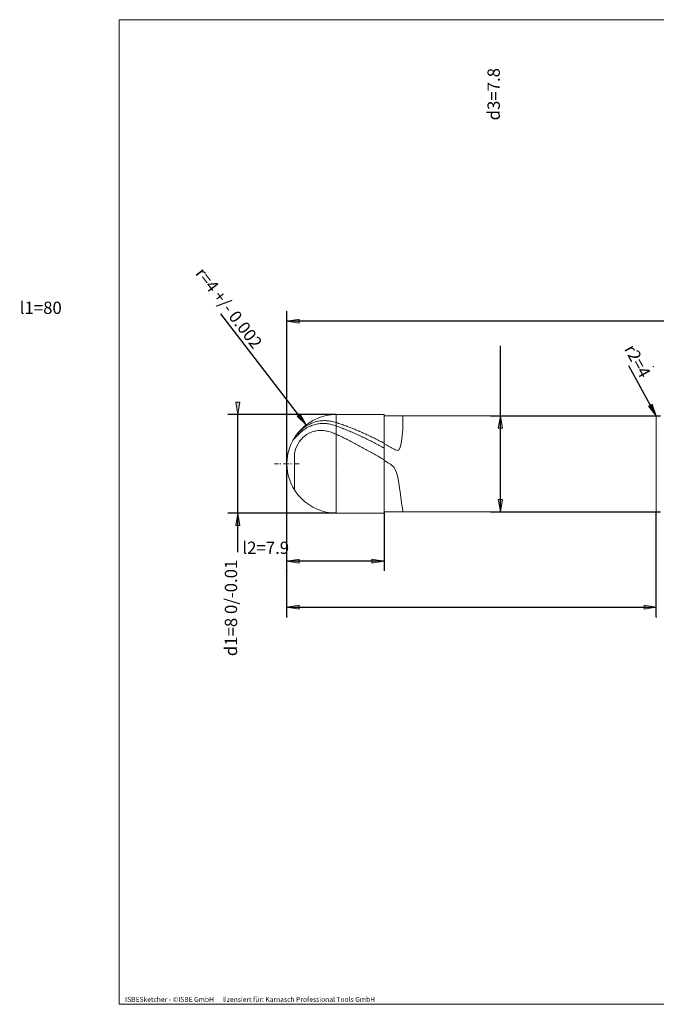
# Model space of a CAD drawing. Units: millimetres. Extents: x -155 to 143, y -100 to 100.
# Drawn here: x -155 to -26, y -100 to 100 of the extents above; entities that cross this region are included whole.
import ezdxf

# ---------------------------------------------------------------- set-up
doc = ezdxf.new("R2010")
doc.units = ezdxf.units.MM
doc.header["$MEASUREMENT"] = 0
doc.layers.get('0').update_dxf_attribs({"lineweight": 0})
for name, color, linetype, lineweight in [('Bemassung', 7, 'Continuous', 0), ('Geo', 7, 'Continuous', 0), ('Rahmen', 7, 'Continuous', 0), ('Text', 7, 'Continuous', 0)]:
    doc.layers.add(name, color=color, linetype=linetype, lineweight=lineweight)
doc.styles.get("Standard").update_dxf_attribs({"font": 'Arial'})
doc.dimstyles.new('BEM-ISBE', dxfattribs={"dimtxt": 2.5, "dimasz": 2.5, "dimexe": 1.25, "dimexo": 0.625, "dimtad": 1, "dimdec": 3, "dimzin": 0, "dimdsep": 46, "dimtxsty": 'Standard', "dimblk": 'VDDIM_DEFAULT', "dimcen": 0.09, "dimadec": 3, "dimazin": 0, "dimtol": 1, "dimtm": 1e-09, "dimtfac": 0.5, "dimtdec": 3, "dimtmove": 0, "dimatfit": 3, "dimfxl": 1, "dimtolj": 1, "dimtzin": 0, "dimarcsym": 0})

# ---------------------------------------------------------------- blocks, each defined once
blk = doc.blocks.new('VDDIM_DEFAULT')
at = {"linetype": 'Continuous'}
blk.add_hatch(color=0, dxfattribs=at).paths.add_polyline_path([(0, 0), (-1, -0.1665), (-1, 0.1665)], flags=0)
at = {"color": 0, "linetype": 'Continuous'}
blk.add_lwpolyline([(0, 0), (-1, -0.1665), (-1, 0.1665), (0, 0)], dxfattribs=at)
blk = doc.blocks.new('*D7')
at = {"layer": 'Bemassung', "color": 0, "lineweight": -2}
for p, q in [((-100.64, -12.09), (-100.64, 40.66)), ((-80.89, -0.09), (-80.89, -12.09)), ((-80.89, -10.09), (-100.64, -10.09))]:
    blk.add_line(p, q, dxfattribs=at)
at = {"layer": 'Bemassung', "color": 0}
for p in [(-80.89, -0.09), (-100.64, -12.09)]:
    blk.add_point(p, dxfattribs=at)
at = {"layer": 'Bemassung', "color": 0, "lineweight": -2, "xscale": 2.5, "yscale": 2.5, "zscale": 2.5, "rotation": 180}
blk.add_blockref('VDDIM_DEFAULT', (-100.64, -10.09), dxfattribs=at)
at = {"layer": 'Bemassung', "color": 0, "lineweight": -2, "xscale": 2.5, "yscale": 2.5, "zscale": 2.5}
blk.add_blockref('VDDIM_DEFAULT', (-80.89, -10.09), dxfattribs=at)
at = {"layer": 'Bemassung', "color": 0, "insert": (-104.95, -9.42), "char_height": 2.5, "attachment_point": 8}
blk.add_mtext('l2=7.9', dxfattribs=at)
blk = doc.blocks.new('*D8')
at = {"layer": 'Bemassung', "color": 0, "lineweight": -2}
for p, q in [((-100.64, -12.09), (-100.64, 40.66)), ((99.36, 19.66), (99.36, 40.66)), ((99.36, 38.66), (-100.64, 38.66))]:
    blk.add_line(p, q, dxfattribs=at)
at = {"layer": 'Bemassung', "color": 0}
for p in [(99.36, 19.66), (-100.64, -12.09)]:
    blk.add_point(p, dxfattribs=at)
at = {"layer": 'Bemassung', "color": 0, "lineweight": -2, "xscale": 2.5, "yscale": 2.5, "zscale": 2.5, "rotation": 180}
blk.add_blockref('VDDIM_DEFAULT', (-100.64, 38.66), dxfattribs=at)
at = {"layer": 'Bemassung', "color": 0, "lineweight": -2, "xscale": 2.5, "yscale": 2.5, "zscale": 2.5}
blk.add_blockref('VDDIM_DEFAULT', (99.36, 38.66), dxfattribs=at)
at = {"layer": 'Bemassung', "color": 0, "insert": (-150.64, 39.33), "char_height": 2.5, "attachment_point": 8}
blk.add_mtext('l1=80', dxfattribs=at)
blk = doc.blocks.new('*D10')
at = {"layer": 'Bemassung', "color": 0, "lineweight": -2}
for p, q in [((-100.64, -21.46), (-100.64, 9.66)), ((-25.64, -21.46), (-25.64, -0.09)), ((-100.64, -19.46), (-25.64, -19.46))]:
    blk.add_line(p, q, dxfattribs=at)
at = {"layer": 'Bemassung', "color": 0}
for p in [(-100.64, -21.46), (-25.64, -21.46)]:
    blk.add_point(p, dxfattribs=at)
at = {"layer": 'Bemassung', "color": 0, "lineweight": -2, "xscale": 2.5, "yscale": 2.5, "zscale": 2.5, "rotation": 180}
blk.add_blockref('VDDIM_DEFAULT', (-100.64, -19.46), dxfattribs=at)
at = {"layer": 'Bemassung', "color": 0, "lineweight": -2, "xscale": 2.5, "yscale": 2.5, "zscale": 2.5}
blk.add_blockref('VDDIM_DEFAULT', (-25.64, -19.46), dxfattribs=at)
at = {"layer": 'Bemassung', "color": 0, "insert": (-0.08, -18.79), "char_height": 2.5, "attachment_point": 8}
blk.add_mtext('l3=30', dxfattribs=at)
blk = doc.blocks.new('*D4')
at = {"layer": 'Bemassung', "color": 0, "lineweight": -2}
blk.add_line((-96.74, 17.59), (-114.06, 40.11), dxfattribs=at)
at = {"layer": 'Bemassung', "color": 0}
for p in [(-96.74, 17.59), (-90.64, 9.66)]:
    blk.add_point(p, dxfattribs=at)
at = {"layer": 'Bemassung', "color": 0, "lineweight": -2, "xscale": 2.5, "yscale": 2.5, "zscale": 2.5, "rotation": 307.56234210152}
blk.add_blockref('VDDIM_DEFAULT', (-96.74, 17.59), dxfattribs=at)
at = {"layer": 'Bemassung', "color": 0, "insert": (-114.04, 40.08), "char_height": 2.5, "attachment_point": 8, "rotation": 307.5623}
blk.add_mtext('r=4 +/- 0.002', dxfattribs=at)
blk = doc.blocks.new('*D6')
at = {"layer": 'Bemassung', "color": 0, "lineweight": -2}
blk.add_line((-25.64, 19.41), (-31.24, 29.58), dxfattribs=at)
at = {"layer": 'Bemassung', "color": 0}
for p in [(-26.28, 29.39), (-25.64, 19.41)]:
    blk.add_point(p, dxfattribs=at)
at = {"layer": 'Bemassung', "color": 0, "lineweight": -2, "xscale": 2.5, "yscale": 2.5, "zscale": 2.5, "rotation": 298.833153470544}
blk.add_blockref('VDDIM_DEFAULT', (-25.64, 19.41), dxfattribs=at)
at = {"layer": 'Bemassung', "color": 0, "insert": (-31.23, 29.56), "char_height": 2.5, "attachment_point": 8, "rotation": 298.8332}
blk.add_mtext('r2=4', dxfattribs=at)
blk = doc.blocks.new('*D3')
at = {"layer": 'Bemassung', "color": 0, "lineweight": -2}
for p, q in [((-90.64, 19.66), (-112.64, 19.66)), ((-110.64, -8.28), (-110.64, 19.66)), ((-90.64, -0.34), (-112.64, -0.34))]:
    blk.add_line(p, q, dxfattribs=at)
at = {"layer": 'Bemassung', "color": 0}
for p in [(-90.64, 19.66), (-90.64, -0.34)]:
    blk.add_point(p, dxfattribs=at)
at = {"layer": 'Bemassung', "color": 0, "lineweight": -2, "xscale": 2.5, "yscale": 2.5, "zscale": 2.5}
for p, rotation in [((-110.64, 19.66), 270), ((-110.64, -0.34), 90)]:
    blk.add_blockref('VDDIM_DEFAULT', p, dxfattribs=dict(at, rotation=rotation))
at = {"layer": 'Bemassung', "color": 0, "insert": (-109.98, -19.61), "char_height": 2.5, "attachment_point": 8, "rotation": 90}
blk.add_mtext('d1=8 0/-0.01', dxfattribs=at)
blk = doc.blocks.new('*D5')
at = {"layer": 'Bemassung', "color": 0, "lineweight": -2}
for p, q in [((-57.31, -0.09), (-57.31, 33.62)), ((-59.31, 19.41), (-24.79, 19.41)), ((-59.31, -0.09), (-24.79, -0.09))]:
    blk.add_line(p, q, dxfattribs=at)
at = {"layer": 'Bemassung', "color": 0}
for p in [(-59.31, 19.41), (-59.31, -0.09)]:
    blk.add_point(p, dxfattribs=at)
at = {"layer": 'Bemassung', "color": 0, "lineweight": -2, "xscale": 2.5, "yscale": 2.5, "zscale": 2.5}
for p, rotation in [((-57.31, 19.41), 90), ((-57.31, -0.09), 270)]:
    blk.add_blockref('VDDIM_DEFAULT', p, dxfattribs=dict(at, rotation=rotation))
at = {"layer": 'Bemassung', "color": 0, "insert": (-56.64, 84.75), "char_height": 2.5, "attachment_point": 8, "rotation": 90}
blk.add_mtext('d3=7.8', dxfattribs=at)

msp = doc.modelspace()

# ---------------------------------------------------------------- linework, layer by layer
at = {"layer": 'Geo'}
for p, q in [((-95.6443, 17.9101, 2.6456), (-95.3943, 18.0106, 2.7874)), ((-95.3943, 18.0106, 2.7874), (-95.1443, 18.0995, 2.9309)), ((-95.1443, 18.0995, 2.9309), (-94.8943, 18.1771, 3.0759)), ((-94.8943, 18.1771, 3.0759), (-94.6443, 18.244, 3.222)), ((-94.6443, 18.244, 3.222), (-94.3943, 18.3003, 3.3688)), ((-94.3943, 18.3003, 3.3688), (-94.1443, 18.3464, 3.5161)), ((-94.1443, 18.3464, 3.5161), (-93.8943, 18.3826, 3.6635)), ((-93.8943, 18.3826, 3.6635), (-93.6443, 18.4091, 3.8107)), ((-93.6443, 18.4091, 3.8107), (-93.3943, 18.4261, 3.9574)), ((-93.3943, 18.4261, 3.9574), (-93.1443, 18.4338, 4.1033)), ((-93.1443, 18.4338, 4.1033), (-92.8943, 18.4326, 4.2482)), ((-92.8943, 18.4326, 4.2482), (-92.6443, 18.4224, 4.3917)), ((-92.6443, 18.4224, 4.3917), (-92.3943, 18.4036, 4.5336)), ((-92.3943, 18.4036, 4.5336), (-92.1443, 18.3764, 4.6736)), ((-92.1443, 18.3764, 4.6736), (-91.8943, 18.3407, 4.8113)), ((-91.8943, 18.3407, 4.8113), (-91.6443, 18.2969, 4.9467)), ((-91.6443, 18.2969, 4.9467), (-91.3943, 18.2451, 5.0793)), ((-91.3943, 18.2451, 5.0793), (-91.1443, 18.1854, 5.2089)), ((-91.1443, 18.1854, 5.2089), (-90.8943, 18.118, 5.3353)), ((-90.8943, 18.118, 5.3353), (-90.6443, 18.043, 5.4581)), ((-90.6443, 19.6638), (-80.8943, 19.6638)), ((-90.6443, 19.6638), (-90.6443, -0.3362)), ((-90.6443, 18.043, 5.4581), (-90.3943, 17.9633, 5.5784)), ((-80.8943, 19.6638), (-80.8943, 19.4138)), ((-80.8943, 19.6638), (-80.8943, -0.3362)), ((-80.8943, 19.4138), (-25.6444, 19.4138)), ((-80.8943, 19.4138), (-80.8943, -0.0862)), ((-77.1443, 16.6188, 6.8331), (-77.1443, 19.4138)), ((-25.6444, 19.4138), (-25.6444, -0.0862)), ((-25.6444, 19.4138), (-25.6444, -0.0862)), ((-98.3943, 15.8734, 1.1745), (-98.1443, 16.1369, 1.36)), ((-98.1443, 16.1369, 1.36), (-97.8943, 16.3843, 1.5077)), ((-97.8943, 16.3843, 1.5077), (-97.6443, 16.6177, 1.6261)), ((-97.8943, 15.9993, 2.4306), (-97.6443, 16.2243, 2.5455)), ((-97.6443, 16.6177, 1.6261), (-97.3943, 16.8344, 1.7379)), ((-97.6443, 16.2243, 2.5455), (-97.3943, 16.4337, 2.6541)), ((-97.3943, 16.8344, 1.7379), (-97.1443, 17.0332, 1.8552)), ((-97.3943, 16.4337, 2.6541), (-97.1443, 16.6244, 2.7679)), ((-97.1443, 17.0332, 1.8552), (-96.8943, 17.2154, 1.9776)), ((-97.1443, 16.6244, 2.7679), (-96.8943, 16.798, 2.8863)), ((-96.8943, 17.2154, 1.9776), (-96.6443, 17.3821, 2.1043)), ((-96.8943, 16.798, 2.8863), (-96.6443, 16.9556, 3.0088)), ((-96.6443, 17.3821, 2.1043), (-96.3943, 17.5342, 2.2349)), ((-96.6443, 16.9556, 3.0088), (-96.3943, 17.0981, 3.1349)), ((-96.3943, 17.5342, 2.2349), (-96.1443, 17.6725, 2.369)), ((-96.3943, 17.0981, 3.1349), (-96.1443, 17.2266, 3.2641)), ((-96.1443, 17.6725, 2.369), (-95.8943, 17.7976, 2.506)), ((-96.1443, 17.2266, 3.2641), (-95.8943, 17.3416, 3.396)), ((-96.1443, 15.9032, 5.5516), (-95.8943, 16.0194, 5.6608)), ((-95.8943, 17.7976, 2.506), (-95.6443, 17.9101, 2.6456)), ((-95.8943, 17.3416, 3.396), (-95.6443, 17.4439, 3.5303)), ((-95.8943, 16.0194, 5.6608), (-95.6443, 16.1194, 5.7728)), ((-95.6443, 17.4439, 3.5303), (-95.3943, 17.5339, 3.6665)), ((-95.6443, 16.1194, 5.7728), (-95.3943, 16.2043, 5.8872)), ((-95.3943, 17.5339, 3.6665), (-95.1443, 17.6122, 3.8042)), ((-95.3943, 16.2043, 5.8872), (-95.1443, 16.275, 6.0035)), ((-95.1443, 17.6122, 3.8042), (-94.8943, 17.6792, 3.9431)), ((-95.1443, 16.275, 6.0035), (-94.8943, 16.3322, 6.1213)), ((-94.8943, 17.6792, 3.9431), (-94.6443, 17.7352, 4.0829)), ((-94.8943, 16.3322, 6.1213), (-94.6443, 16.3767, 6.2401)), ((-94.6443, 17.7352, 4.0829), (-94.3943, 17.7807, 4.2232)), ((-94.6443, 16.3767, 6.2401), (-94.3943, 16.4088, 6.3595)), ((-94.3943, 17.7807, 4.2232), (-94.1443, 17.8158, 4.3637)), ((-94.3943, 16.4088, 6.3595), (-94.1443, 16.4293, 6.4791)), ((-94.1443, 17.8158, 4.3637), (-93.8943, 17.841, 4.5041)), ((-94.1443, 16.4293, 6.4791), (-93.8943, 16.4384, 6.5987)), ((-93.8943, 17.841, 4.5041), (-93.6443, 17.8565, 4.6441)), ((-93.8943, 16.4384, 6.5987), (-93.6443, 16.4367, 6.7178)), ((-93.6443, 17.8565, 4.6441), (-93.3943, 17.8625, 4.7834)), ((-93.6443, 16.4367, 6.7178), (-93.3943, 16.4244, 6.8361)), ((-93.3943, 17.8625, 4.7834), (-93.1443, 17.8592, 4.9217)), ((-93.3943, 16.4244, 6.8361), (-93.1443, 16.4019, 6.9533)), ((-93.1443, 17.8592, 4.9217), (-92.8943, 17.8469, 5.0587)), ((-93.1443, 16.4019, 6.9533), (-92.8943, 16.3695, 7.0691)), ((-92.8943, 17.8469, 5.0587), (-92.6443, 17.8258, 5.1942)), ((-92.8943, 16.3695, 7.0691), (-92.6443, 16.3275, 7.183)), ((-92.6443, 17.8258, 5.1942), (-92.3943, 17.796, 5.3278)), ((-92.6443, 16.3275, 7.183), (-92.3943, 16.276, 7.295)), ((-92.3943, 17.796, 5.3278), (-92.1443, 17.7578, 5.4593)), ((-92.3943, 16.276, 7.295), (-92.1443, 16.2155, 7.4045)), ((-92.1443, 17.7578, 5.4593), (-91.8943, 17.7113, 5.5884)), ((-92.1443, 16.2155, 7.4045), (-91.8943, 16.1459, 7.5113)), ((-91.8943, 17.7113, 5.5884), (-91.6443, 17.6567, 5.7148)), ((-91.8943, 16.1459, 7.5113), (-91.6443, 16.0677, 7.6152)), ((-91.6443, 17.6567, 5.7148), (-91.3943, 17.5941, 5.8383)), ((-91.6443, 16.0677, 7.6152), (-91.3943, 15.9809, 7.7158)), ((-91.3943, 17.5941, 5.8383), (-91.1443, 17.5236, 5.9586)), ((-91.1443, 17.5236, 5.9586), (-90.8943, 17.4456, 6.0754)), ((-90.8943, 17.4456, 6.0754), (-90.6443, 17.3599, 6.1885)), ((-90.6443, 17.3599, 6.1885), (-90.3943, 17.2698, 6.2989)), ((-90.3943, 17.9633, 5.5784), (-90.1443, 17.8819, 5.6976)), ((-90.3943, 17.2698, 6.2989), (-90.1443, 17.1781, 6.408)), ((-90.1443, 17.8819, 5.6976), (-89.8943, 17.7988, 5.8157)), ((-90.1443, 17.1781, 6.408), (-89.8943, 17.0848, 6.5158)), ((-89.8943, 17.7988, 5.8157), (-89.6443, 17.7141, 5.9325)), ((-89.8943, 17.0848, 6.5158), (-89.6443, 16.99, 6.6222)), ((-89.6443, 17.7141, 5.9325), (-89.3943, 17.6276, 6.048)), ((-89.6443, 16.99, 6.6222), (-89.3943, 16.8937, 6.7273)), ((-89.3943, 17.6276, 6.048), (-89.1443, 17.5395, 6.1623)), ((-89.3943, 16.8937, 6.7273), (-89.1443, 16.7958, 6.8309)), ((-89.1443, 17.5395, 6.1623), (-88.8943, 17.4497, 6.2754)), ((-89.1443, 16.7958, 6.8309), (-88.8943, 16.6965, 6.9332)), ((-88.8943, 17.4497, 6.2754), (-88.6443, 17.3583, 6.3871)), ((-88.8943, 16.6965, 6.9332), (-88.6443, 16.5957, 7.0339)), ((-88.6443, 17.3583, 6.3871), (-88.3943, 17.2653, 6.4975)), ((-88.6443, 16.5957, 7.0339), (-88.3943, 16.4935, 7.1333)), ((-88.3943, 17.2653, 6.4975), (-88.1443, 17.1708, 6.6065)), ((-88.3943, 16.4935, 7.1333), (-88.1443, 16.3898, 7.2311)), ((-88.1443, 17.1708, 6.6065), (-87.8943, 17.0746, 6.7142)), ((-88.1443, 16.3898, 7.2311), (-87.8943, 16.2847, 7.3274)), ((-87.8943, 17.0746, 6.7142), (-87.6443, 16.9769, 6.8204)), ((-87.8943, 16.2847, 7.3274), (-87.6443, 16.1783, 7.4222)), ((-87.6443, 16.9769, 6.8204), (-87.3943, 16.8777, 6.9253)), ((-87.6443, 16.1783, 7.4222), (-87.3943, 16.0705, 7.5155)), ((-87.3943, 16.8777, 6.9253), (-87.1443, 16.777, 7.0287)), ((-87.3943, 16.0705, 7.5155), (-87.1443, 15.9613, 7.6072)), ((-87.1443, 16.777, 7.0287), (-86.8943, 16.6748, 7.1306)), ((-86.8943, 16.6748, 7.1306), (-86.6443, 16.5712, 7.2311)), ((-86.6443, 16.5712, 7.2311), (-86.3943, 16.4661, 7.33)), ((-86.3943, 16.4661, 7.33), (-86.1443, 16.3596, 7.4274)), ((-86.1443, 16.3596, 7.4274), (-85.8943, 16.2517, 7.5233)), ((-85.8943, 16.2517, 7.5233), (-85.6443, 16.1424, 7.6176)), ((-85.6443, 16.1424, 7.6176), (-85.3943, 16.0318, 7.7103)), ((-85.3943, 16.0318, 7.7103), (-85.1443, 15.9199, 7.8014)), ((-77.3943, 14.1658, 8.6484), (-77.1443, 16.6188, 6.8331)), ((-99.1443, 14.9301, 0.1305), (-98.8943, 15.2812, 0.6188)), ((-99.1443, 14.7321, 1.1107), (-98.8943, 15.0007, 1.5787)), ((-99.1443, 14.9317), (-99.1443, 14.9301, 0.1305)), ((-99.1443, 14.9301, 0.1305), (-99.1443, 14.9317)), ((-99.1443, 14.9317), (-99.1443, 14.7321, 1.1107)), ((-98.8943, 15.2812, 0.6188), (-98.6443, 15.5902, 0.9372)), ((-98.8943, 15.0007, 1.5787), (-98.6443, 15.2648, 1.8828)), ((-98.6443, 15.5902, 0.9372), (-98.3943, 15.8734, 1.1745)), ((-98.6443, 15.2648, 1.8828), (-98.3943, 15.5197, 2.1099)), ((-98.3943, 15.5197, 2.1099), (-98.1443, 15.7645, 2.2881)), ((-98.3943, 13.748, 4.8226), (-98.1443, 14.143, 4.867)), ((-98.1443, 15.7645, 2.2881), (-97.8943, 15.9993, 2.4306)), ((-98.1443, 14.143, 4.867), (-97.8943, 14.4789, 4.9247)), ((-97.8943, 14.4789, 4.9247), (-97.6443, 14.7695, 4.9932)), ((-97.6443, 14.7695, 4.9932), (-97.3943, 15.0235, 5.0707)), ((-97.3943, 15.0235, 5.0707), (-97.1443, 15.2468, 5.1557)), ((-97.1443, 15.2468, 5.1557), (-96.8943, 15.4435, 5.2471)), ((-96.8943, 15.4435, 5.2471), (-96.6443, 15.617, 5.3441)), ((-96.6443, 15.617, 5.3441), (-96.3943, 15.7696, 5.4458)), ((-96.3943, 15.7696, 5.4458), (-96.1443, 15.9032, 5.5516)), ((-91.3943, 15.9809, 7.7158), (-91.1443, 15.8857, 7.8127)), ((-91.1443, 15.8857, 7.8127), (-90.8943, 15.7823, 7.9058)), ((-90.8943, 15.7823, 7.9058), (-90.6443, 15.6709, 7.9947)), ((-90.6443, 15.6709, 7.9947), (-90.3943, 15.5549, 8.0806)), ((-90.3943, 15.5549, 8.0806), (-90.1443, 15.4376, 8.1648)), ((-90.1443, 15.4376, 8.1648), (-89.8943, 15.3192, 8.2473)), ((-89.8943, 15.3192, 8.2473), (-89.6443, 15.1995, 8.328)), ((-89.6443, 15.1995, 8.328), (-89.3943, 15.0788, 8.4071)), ((-89.3943, 15.0788, 8.4071), (-89.1443, 14.9569, 8.4843)), ((-89.1443, 14.9569, 8.4843), (-88.8943, 14.8339, 8.5598)), ((-88.8943, 14.8339, 8.5598), (-88.6443, 14.7098, 8.6336)), ((-88.6443, 14.7098, 8.6336), (-88.3943, 14.5846, 8.7055)), ((-88.3943, 14.5846, 8.7055), (-88.1443, 14.4585, 8.7756)), ((-88.1443, 14.4585, 8.7756), (-87.8943, 14.3313, 8.8439)), ((-87.8943, 14.3313, 8.8439), (-87.6443, 14.2032, 8.9104)), ((-87.6443, 14.2032, 8.9104), (-87.3943, 14.0741, 8.9749)), ((-87.3943, 14.0741, 8.9749), (-87.1443, 13.9441, 9.0377)), ((-87.1443, 15.9613, 7.6072), (-86.8943, 15.8509, 7.6973)), ((-86.8943, 15.8509, 7.6973), (-86.6443, 15.7391, 7.7857)), ((-86.6443, 15.7391, 7.7857), (-86.3943, 15.6261, 7.8726)), ((-86.3943, 15.6261, 7.8726), (-86.1443, 15.5119, 7.9579)), ((-86.1443, 15.5119, 7.9579), (-85.8943, 15.3964, 8.0414)), ((-85.8943, 15.3964, 8.0414), (-85.6443, 15.2798, 8.1233)), ((-85.6443, 15.2798, 8.1233), (-85.3943, 15.1619, 8.2035)), ((-85.3943, 15.1619, 8.2035), (-85.1443, 15.0429, 8.282)), ((-85.1443, 15.9199, 7.8014), (-84.8943, 15.8066, 7.8909)), ((-85.1443, 15.0429, 8.282), (-84.8943, 14.9228, 8.3588)), ((-84.8943, 15.8066, 7.8909), (-84.6443, 15.6921, 7.9787)), ((-84.8943, 14.9228, 8.3588), (-84.6443, 14.8017, 8.4339)), ((-84.6443, 15.6921, 7.9787), (-84.3943, 15.5763, 8.0649)), ((-84.6443, 14.8017, 8.4339), (-84.3943, 14.6794, 8.5071)), ((-84.3943, 15.5763, 8.0649), (-84.1443, 15.4593, 8.1494)), ((-84.3943, 14.6794, 8.5071), (-84.1443, 14.5561, 8.5786)), ((-84.1443, 15.4593, 8.1494), (-83.8943, 15.3411, 8.2322)), ((-84.1443, 14.5561, 8.5786), (-83.8943, 14.4318, 8.6484)), ((-83.8943, 15.3411, 8.2322), (-83.6443, 15.2216, 8.3133)), ((-83.8943, 14.4318, 8.6484), (-83.6443, 14.3064, 8.7163)), ((-83.6443, 15.2216, 8.3133), (-83.3943, 15.1011, 8.3926)), ((-83.6443, 14.3064, 8.7163), (-83.3943, 14.1801, 8.7824)), ((-83.3943, 15.1011, 8.3926), (-83.1443, 14.9794, 8.4702)), ((-83.3943, 14.1801, 8.7824), (-83.1443, 14.0529, 8.8466)), ((-83.1443, 14.9794, 8.4702), (-82.8943, 14.8566, 8.5461)), ((-83.1443, 14.0529, 8.8466), (-82.8943, 13.9248, 8.9091)), ((-82.8943, 14.8566, 8.5461), (-82.6443, 14.7327, 8.6201)), ((-82.6443, 14.7327, 8.6201), (-82.3943, 14.6077, 8.6924)), ((-82.3943, 14.6077, 8.6924), (-82.1443, 14.4818, 8.7629)), ((-82.1443, 14.4818, 8.7629), (-81.8943, 14.3548, 8.8315)), ((-81.8943, 14.3548, 8.8315), (-81.6443, 14.2268, 8.8983)), ((-81.6443, 14.2268, 8.8983), (-81.3943, 14.0979, 8.9632)), ((-81.3943, 14.0979, 8.9632), (-81.1443, 13.9681, 9.0263)), ((-77.6443, 12.9532, 9.1784), (-77.3943, 14.1658, 8.6484)), ((-99.1443, 11.7548, 4.8351), (-98.8943, 12.6578, 4.7931)), ((-98.8943, 12.6578, 4.7931), (-98.6443, 13.2698, 4.7955)), ((-98.6443, 13.2698, 4.7955), (-98.3943, 13.748, 4.8226)), ((-87.1443, 13.9441, 9.0377), (-86.8943, 13.8132, 9.0985)), ((-86.8943, 13.8132, 9.0985), (-86.6443, 13.6815, 9.1574)), ((-86.6443, 13.6815, 9.1574), (-86.3943, 13.5489, 9.2145)), ((-86.3943, 13.5489, 9.2145), (-86.1443, 13.4155, 9.2696)), ((-86.1443, 13.4155, 9.2696), (-85.8943, 13.2813, 9.3228)), ((-85.8943, 13.2813, 9.3228), (-85.6443, 13.1464, 9.374)), ((-85.6443, 13.1464, 9.374), (-85.3943, 13.0107, 9.4233)), ((-85.3943, 13.0107, 9.4233), (-85.1443, 12.8743, 9.4706)), ((-85.1443, 12.8743, 9.4706), (-84.8943, 12.7373, 9.516)), ((-84.8943, 12.7373, 9.516), (-84.6443, 12.5996, 9.5593)), ((-84.6443, 12.5996, 9.5593), (-84.3943, 12.4614, 9.6007)), ((-84.3943, 12.4614, 9.6007), (-84.1443, 12.3225, 9.6401)), ((-84.1443, 12.3225, 9.6401), (-83.8943, 12.1831, 9.6775)), ((-83.8943, 12.1831, 9.6775), (-83.6443, 12.0432, 9.7128)), ((-83.6443, 12.0432, 9.7128), (-83.3943, 11.9027, 9.7462)), ((-82.8943, 13.9248, 8.9091), (-82.6443, 13.7957, 8.9696)), ((-82.6443, 13.7957, 8.9696), (-82.3943, 13.6659, 9.0283)), ((-82.3943, 13.6659, 9.0283), (-82.1443, 13.5351, 9.0852)), ((-82.1443, 13.5351, 9.0852), (-81.8943, 13.4036, 9.1401)), ((-81.8943, 13.4036, 9.1401), (-81.6443, 13.2713, 9.1931)), ((-81.6443, 13.2713, 9.1931), (-81.3943, 13.1382, 9.2442)), ((-81.3943, 13.1382, 9.2442), (-81.1443, 13.0044, 9.2934)), ((-81.1443, 13.9681, 9.0263), (-80.8943, 13.8374, 9.0874)), ((-81.1443, 13.0044, 9.2934), (-80.8943, 12.87, 9.3407)), ((-80.8943, 13.8374, 9.0874), (-80.8943, 13.7011, 8.8749)), ((-80.8943, 13.7011, 8.8749), (-80.6443, 13.5725, 8.9322)), ((-80.8943, 12.87, 9.3407), (-80.8943, 12.7327, 9.1246)), ((-80.6443, 13.5725, 8.9322), (-80.3943, 13.4432, 8.9877)), ((-80.3943, 13.4432, 8.9877), (-80.1443, 13.3131, 9.0413)), ((-80.1443, 13.3131, 9.0413), (-79.8943, 13.1822, 9.093)), ((-79.8943, 13.1822, 9.093), (-79.6443, 13.0506, 9.1429)), ((-79.6443, 13.0506, 9.1429), (-79.3943, 12.9184, 9.1908)), ((-79.3943, 12.9184, 9.1908), (-79.1443, 12.7859, 9.2366)), ((-79.1443, 12.7859, 9.2366), (-78.8943, 12.6545, 9.28)), ((-78.8943, 12.6545, 9.28), (-78.6443, 12.5293, 9.3194)), ((-78.6443, 12.5293, 9.3194), (-78.3943, 12.4247, 9.351)), ((-78.3943, 12.4247, 9.351), (-78.1443, 12.3796, 9.3641)), ((-78.1443, 12.3796, 9.3641), (-77.8943, 12.4877, 9.3321)), ((-77.8943, 12.4877, 9.3321), (-77.6443, 12.9532, 9.1784)), ((-99.1443, 11.7548, 4.8351), (-99.1443, 4.396)), ((-99.1443, 4.396), (-99.1443, 11.7548, 4.8351)), ((-99.1443, 10.782, 5.0666), (-99.1443, 4.396)), ((-83.3943, 11.9027, 9.7462), (-83.1443, 11.7618, 9.7774)), ((-83.1443, 11.7618, 9.7774), (-82.8943, 11.6205, 9.8067)), ((-82.8943, 11.6205, 9.8067), (-82.6443, 11.4787, 9.8339)), ((-82.6443, 11.4787, 9.8339), (-82.3943, 11.3366, 9.8591)), ((-82.3943, 11.3366, 9.8591), (-82.1443, 11.1941, 9.8822)), ((-82.1443, 11.1941, 9.8822), (-81.8943, 11.0513, 9.9033)), ((-81.8943, 11.0513, 9.9033), (-81.6443, 10.9083, 9.9223)), ((-81.6443, 10.9083, 9.9223), (-81.3943, 10.7649, 9.9392)), ((-81.3943, 10.7649, 9.9392), (-81.1443, 10.6213, 9.9541)), ((-81.1443, 10.6213, 9.9541), (-80.8943, 10.4776, 9.9668)), ((-80.8943, 10.4776, 9.9668), (-80.8943, 10.3127, 9.7284)), ((-80.6443, 10.1722, 9.7367), (-80.8943, 10.3127, 9.7284)), ((-80.3943, 10.0315, 9.7431), (-80.6443, 10.1722, 9.7367)), ((-80.1443, 9.8902, 9.7474), (-80.3943, 10.0315, 9.7431)), ((-103.1443, 9.6638), (-102.3943, 9.6638)), ((-102.0756, 9.6638), (-101.8631, 9.6638)), ((-101.3318, 9.6638), (-100.2693, 9.6638)), ((-100.6443, 9.6638), (-100.6443, 9.6638)), ((-100.6443, 9.6638), (-100.6443, 9.6638)), ((-99.9506, 9.6638), (-99.7381, 9.6638)), ((-99.2068, 9.6638), (-98.1443, 9.6638)), ((-79.8943, 9.746, 9.7497), (-80.1443, 9.8902, 9.7474)), ((-79.6443, 9.5934, 9.7497), (-79.8943, 9.746, 9.7497)), ((-79.3943, 9.4206, 9.747), (-79.6443, 9.5934, 9.7497)), ((-79.1443, 9.2067, 9.7393), (-79.3943, 9.4206, 9.747)), ((-78.8943, 8.9174, 9.7214), (-79.1443, 9.2067, 9.7393)), ((-78.6443, 8.5006, 9.6804), (-78.8943, 8.9174, 9.7214)), ((-78.3943, 7.8834, 9.5861), (-78.6443, 8.5006, 9.6804)), ((-78.1443, 6.9714, 9.3709), (-78.3943, 7.8834, 9.5861)), ((-77.8943, 5.663, 8.8913), (-78.1443, 6.9714, 9.3709)), ((-77.6443, 3.9022, 7.8655), (-77.8943, 5.663, 8.8913)), ((-77.3943, 1.8313, 5.8064), (-77.6443, 3.9022, 7.8655)), ((-77.1443, 0.1375, 2.0762), (-77.3943, 1.8313, 5.8064)), ((-77.1443, -0.0862), (-77.1443, 0.1375, 2.0762)), ((-90.6443, -0.3362), (-80.8943, -0.3362)), ((-80.8943, -0.3362), (-80.8943, -0.0862)), ((-80.8943, -0.0862), (-25.6444, -0.0862))]:
    msp.add_line(p, q, dxfattribs=at)
for start, end in [(90, 180), (180, 270)]:
    msp.add_arc((-90.6443, 9.6638), 10, start, end, dxfattribs=at)
at = {"layer": 'Rahmen'}
msp.add_lwpolyline([(-134.7216, 99.884), (143.4919, 99.884), (143.4919, -100.1276), (-134.7216, -100.1276)], close=True, dxfattribs=at)

# ---------------------------------------------------------------- texts
at = {"layer": 'Text'}
msp.add_text('ISBESketcher - ©ISBE GmbH      lizensiert für: Karnasch Professional Tools GmbH', height=1, dxfattribs=at).set_placement((-133.5035, -99.6276))

# ---------------------------------------------------------------- dimensions: what is measured, and where the dimension line sits
at = {"layer": 'Bemassung'}
for base, p1, p2, text, picture, middle in [((-57.311, 19.4138), (-59.311, -0.0862), (-59.311, 19.4138), 'd3=7.8', '*D5', (-56.6443, 84.7481)), ((-110.6443, 19.6638), (-90.6443, -0.3362), (-90.6443, 19.6638), 'd1=8 0/-0.01', '*D3', (-109.9776, -19.6134))]:
    dim = msp.add_linear_dim(base=base, p1=p1, p2=p2, angle=90, text=text, dimstyle='BEM-ISBE', override={"dimgap": 0.625, "dimlfac": 0.4, "dimzin": 8, "dimtol": 0, "dimlim": 0, "dimtzin": 8}, dxfattribs=at)
    dim.commit()
    dim.dimension.update_dxf_attribs({"geometry": picture, "text_midpoint": middle})
for center, mpoint, text, picture, middle in [((-90.6443, 9.6638), (-96.7406, 17.5907), 'r=4 +/- 0.002', '*D4', (-114.0368, 40.0809)), ((-26.2808, 29.3936), (-25.6444, 19.4138), 'r2=4', '*D6', (-31.228, 29.5564))]:
    dim = msp.add_radius_dim(center=center, mpoint=mpoint, text=text, dimstyle='BEM-ISBE', override={"dimgap": 0.625, "dimlfac": 0.4, "dimzin": 8, "dimtol": 0, "dimlim": 0, "dimtzin": 8}, dxfattribs=at)
    dim.commit()
    dim.dimension.update_dxf_attribs({"geometry": picture, "text_midpoint": middle, "dimtype": 164})
for base, p1, p2, text, picture, middle in [((-100.6443, 38.6638), (99.3557, 19.6638), (-100.6443, -12.0862), 'l1=80', '*D8', (-150.6443, 39.3305)), ((-100.6443, -10.0862), (-80.8943, -0.0862), (-100.6443, -12.0862), 'l2=7.9', '*D7', (-104.9537, -9.4195)), ((-25.6444, -19.4598), (-100.6443, -21.4598), (-25.6444, -21.4598), 'l3=30', '*D10', (-0.0776, -18.7931))]:
    dim = msp.add_linear_dim(base=base, p1=p1, p2=p2, text=text, dimstyle='BEM-ISBE', override={"dimgap": 0.625, "dimlfac": 0.4, "dimzin": 8, "dimtol": 0, "dimlim": 0, "dimtzin": 8}, dxfattribs=at)
    dim.commit()
    dim.dimension.update_dxf_attribs({"geometry": picture, "text_midpoint": middle})

doc.saveas('drawing.dxf')
